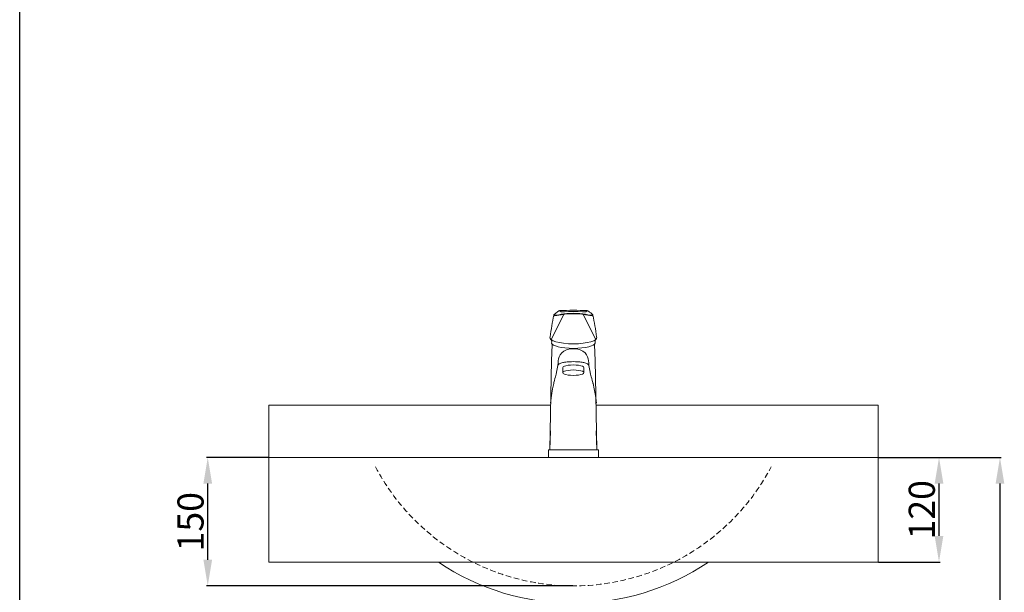
# Model space of a CAD drawing. Units: millimetres. Extents: x 304 to 2824, y 111 to 3709.
# Drawn here: x 304 to 1435, y 1279 to 1936 of the extents above; entities that cross this region are included whole.
import ezdxf

# ---------------------------------------------------------------- set-up
doc = ezdxf.new("R2010")
doc.units = ezdxf.units.MM
doc.linetypes.add('HIDDEN', pattern=[9.525, 6.35, -3.175])
doc.layers.get('0').update_dxf_attribs({"lineweight": 15})
doc.layers.get('Defpoints').update_dxf_attribs({"color": 8})
for name, color, linetype, lineweight in [('DIM', 3, 'Continuous', 5), ('PH', 4, 'HIDDEN', 15), ('PV', 7, 'Continuous', 15)]:
    doc.layers.add(name, color=color, linetype=linetype, lineweight=lineweight)
doc.layers.add('I', color=7, linetype='Continuous')
doc.styles.get("Standard").update_dxf_attribs({"font": 'arial.ttf'})
doc.dimstyles.new('ISO-25', dxfattribs={"dimtxt": 30, "dimasz": 30, "dimexe": 1.25, "dimexo": 0.625, "dimtad": 1, "dimtxsty": 'Standard', "dimcen": 2.5, "dimadec": 0, "dimazin": 0, "dimtfac": 1, "dimtmove": 0, "dimatfit": 3, "dimfxl": 0, "dimarcsym": 0})

# ---------------------------------------------------------------- blocks, each defined once
blk = doc.blocks.new('*D18')
at = {"layer": 'Defpoints', "color": 0}
for p in [(1290.2, 1433.5), (1142.1, 613.5), (1430.2, 613.5)]:
    blk.add_point(p, dxfattribs=at)
at = {"layer": 'DIM', "color": 0, "lineweight": -2}
for p, q in [((1290.8, 1433.5), (1431.4, 1433.5)), ((1430.2, 1403.5), (1430.2, 643.5)), ((1142.7, 613.5), (1431.4, 613.5))]:
    blk.add_line(p, q, dxfattribs=at)
at = {"layer": 'DIM', "color": 0}
for points in [[(1425.2, 1403.5), (1435.2, 1403.5), (1430.2, 1433.5)], [(1425.2, 643.5), (1435.2, 643.5), (1430.2, 613.5)]]:
    blk.add_solid(points, dxfattribs=at)
at = {"layer": 'DIM', "color": 0, "insert": (1409.9, 1023.5), "char_height": 30, "attachment_point": 5, "rotation": 90}
blk.add_mtext('(800~850)', dxfattribs=at)
blk = doc.blocks.new('*D19')
at = {"layer": 'Defpoints', "color": 0}
for p in [(1290.2, 1433.5), (1360.2, 1433.5), (1290.2, 1313.5)]:
    blk.add_point(p, dxfattribs=at)
at = {"layer": 'DIM', "color": 0, "lineweight": -2}
for p, q in [((1290.8, 1433.5), (1361.4, 1433.5)), ((1360.2, 1343.5), (1360.2, 1403.5)), ((1290.8, 1313.5), (1361.4, 1313.5))]:
    blk.add_line(p, q, dxfattribs=at)
at = {"layer": 'DIM', "color": 0}
for points in [[(1355.2, 1403.5), (1365.2, 1403.5), (1360.2, 1433.5)], [(1355.2, 1343.5), (1365.2, 1343.5), (1360.2, 1313.5)]]:
    blk.add_solid(points, dxfattribs=at)
at = {"layer": 'DIM', "color": 0, "insert": (1344.3, 1373.5), "char_height": 30, "attachment_point": 5, "rotation": 90}
blk.add_mtext('120', dxfattribs=at)
blk = doc.blocks.new('*D22')
at = {"layer": 'Defpoints', "color": 0}
for p in [(520.2, 1433.5), (590.2, 1433.5), (940.2, 1286.1)]:
    blk.add_point(p, dxfattribs=at)
at = {"layer": 'DIM', "color": 0, "lineweight": -2}
for p, q in [((589.6, 1433.5), (518.9, 1433.5)), ((520.2, 1316.1), (520.2, 1403.5)), ((939.6, 1286.1), (518.9, 1286.1))]:
    blk.add_line(p, q, dxfattribs=at)
at = {"layer": 'DIM', "color": 0}
for points in [[(515.2, 1403.5), (525.2, 1403.5), (520.2, 1433.5)], [(515.2, 1316.1), (525.2, 1316.1), (520.2, 1286.1)]]:
    blk.add_solid(points, dxfattribs=at)
at = {"layer": 'DIM', "color": 0, "insert": (504.3, 1359.8), "char_height": 30, "attachment_point": 5, "rotation": 90}
blk.add_mtext('150', dxfattribs=at)

msp = doc.modelspace()

# ---------------------------------------------------------------- linework, layer by layer
at = {"color": 7}
for p, q in [((929.094, 1597.901), (914.526, 1568.964)), ((917.926, 1597.448), (920.315, 1599.502)), ((918.5, 1596.228), (926.195, 1597.54)), ((919.968, 1596.943), (919.216, 1596.901)), ((921.427, 1597.152), (919.968, 1596.943)), ((920.315, 1599.502), (921.487, 1600.464)), ((921.487, 1600.464), (922.4, 1601.182)), ((926.195, 1597.54), (932.81, 1598.364)), ((932.81, 1598.364), (940.194, 1598.692)), ((947.578, 1598.364), (940.194, 1598.692)), ((954.192, 1597.54), (947.578, 1598.364)), ((951.294, 1597.901), (965.862, 1568.965)), ((961.887, 1596.228), (954.192, 1597.54)), ((958.9, 1600.464), (957.987, 1601.183)), ((960.072, 1599.502), (958.9, 1600.464)), ((958.96, 1597.152), (960.42, 1596.944)), ((962.461, 1597.449), (960.072, 1599.502)), ((960.42, 1596.944), (961.172, 1596.901)), ((913.195, 1571.113), (913.557, 1572.203)), ((967.193, 1571.114), (966.831, 1572.204)), ((913.504, 1570.006), (913.195, 1571.113)), ((914.516, 1568.902), (914.516, 1568.909)), ((915.228, 1564.911), (915.819, 1563.791)), ((915.819, 1563.79), (915.801, 1563.213)), ((940.194, 1564.074), (945.985, 1564.237)), ((945.985, 1564.237), (951.375, 1564.701)), ((951.375, 1564.701), (956.2, 1565.434)), ((956.2, 1565.434), (960.314, 1566.402)), ((960.314, 1566.402), (963.582, 1567.57)), ((963.582, 1567.57), (965.872, 1568.903)), ((965.16, 1564.912), (964.569, 1563.792)), ((964.569, 1563.791), (964.587, 1563.213)), ((965.872, 1568.903), (966.884, 1570.006)), ((965.872, 1568.903), (965.872, 1568.909)), ((966.884, 1570.006), (967.193, 1571.114)), ((922.415, 1539.375), (920.879, 1531.526)), ((957.973, 1539.375), (959.509, 1531.527)), ((920.814, 1531.237), (920.749, 1530.948)), ((928.194, 1530.926), (928.194, 1536.721)), ((952.194, 1530.926), (952.194, 1536.721)), ((959.574, 1531.237), (959.639, 1530.948)), ((914.02, 1464.08), (913.319, 1442.35)), ((966.368, 1464.08), (967.07, 1442.35)), ((913.603, 1451.104), (913.603, 1451.109)), ((966.786, 1451.104), (966.785, 1451.109)), ((913.319, 1442.35), (967.07, 1442.35))]:
    msp.add_line(p, q, dxfattribs=at)
for p, q in [((590.194, 1493.487), (590.194, 1313.487)), ((590.194, 1493.487), (914.11, 1493.487)), ((966.278, 1493.487), (1290.194, 1493.487)), ((1290.194, 1493.487), (1290.194, 1313.487)), ((590.194, 1433.487), (1290.194, 1433.487)), ((695.194, 1433.487), (1185.194, 1433.487)), ((590.194, 1313.487), (1290.194, 1313.487))]:
    msp.add_line(p, q)
for points in [[(929.362, 1598.434), (926.349, 1597.994), (923.678, 1597.542), (921.427, 1597.152)], [(922.401, 1601.182), (923.037, 1601.622), (923.677, 1601.979), (924.244, 1602.233)], [(924.244, 1602.233), (924.643, 1602.355), (924.759, 1602.312), (924.614, 1602.106)], [(924.614, 1602.106), (924.578, 1601.932), (924.694, 1601.771), (924.93, 1601.608)], [(924.93, 1601.608), (925.253, 1601.42), (925.621, 1601.202), (926.021, 1600.949)], [(926.021, 1600.949), (926.201, 1600.872), (926.472, 1600.818), (926.833, 1600.785)], [(926.833, 1600.785), (929.885, 1600.89), (934.53, 1601.165), (940.194, 1601.305)], [(940.194, 1599.157), (936.441, 1599.068), (932.801, 1598.817), (929.362, 1598.434)], [(953.555, 1600.786), (950.502, 1600.89), (945.858, 1601.165), (940.194, 1601.305)], [(940.194, 1599.157), (943.946, 1599.068), (947.587, 1598.817), (951.026, 1598.434)], [(951.026, 1598.434), (954.039, 1597.994), (956.71, 1597.542), (958.96, 1597.152)], [(954.366, 1600.949), (954.186, 1600.872), (953.915, 1600.818), (953.555, 1600.786)], [(955.457, 1601.608), (955.135, 1601.42), (954.767, 1601.202), (954.366, 1600.949)], [(955.773, 1602.106), (955.81, 1601.933), (955.694, 1601.771), (955.457, 1601.608)], [(956.143, 1602.233), (955.745, 1602.355), (955.629, 1602.312), (955.773, 1602.106)], [(957.987, 1601.183), (957.351, 1601.622), (956.711, 1601.98), (956.143, 1602.233)], [(913.319, 1442.35), (914.611, 1525.881), (915.203, 1544.44), (915.801, 1563.213)], [(914.516, 1568.905), (914.518, 1568.915), (914.519, 1568.925), (914.521, 1568.936)], [(914.521, 1568.936), (914.519, 1568.926), (914.518, 1568.916), (914.516, 1568.907)], [(914.516, 1568.905), (914.518, 1568.915), (914.519, 1568.925), (914.521, 1568.935)], [(940.194, 1564.074), (934.403, 1564.237), (929.013, 1564.701), (924.188, 1565.434), (920.074, 1566.402), (916.806, 1567.57), (914.516, 1568.902)], [(914.526, 1568.964), (914.524, 1568.955), (914.523, 1568.945), (914.521, 1568.936)], [(915.819, 1563.792), (915.82, 1563.79), (915.821, 1563.789), (915.823, 1563.788)], [(915.823, 1563.788), (917.276, 1562.644), (919.54, 1561.587), (922.555, 1560.652), (926.24, 1559.874), (930.493, 1559.287), (935.189, 1558.919), (940.182, 1558.796)], [(964.565, 1563.788), (963.112, 1562.644), (960.848, 1561.587), (957.833, 1560.652), (954.148, 1559.874), (949.895, 1559.287), (945.199, 1558.919), (940.206, 1558.796)], [(964.569, 1563.792), (964.568, 1563.79), (964.566, 1563.789), (964.565, 1563.788)], [(967.07, 1442.35), (965.777, 1525.881), (965.185, 1544.441), (964.587, 1563.213)], [(965.862, 1568.965), (965.864, 1568.955), (965.865, 1568.945), (965.867, 1568.936)], [(965.867, 1568.936), (965.868, 1568.926), (965.87, 1568.917), (965.872, 1568.907)], [(965.872, 1568.906), (965.87, 1568.916), (965.869, 1568.926), (965.867, 1568.936)], [(965.872, 1568.906), (965.87, 1568.915), (965.869, 1568.925), (965.867, 1568.935)], [(940.194, 1558.448), (936.104, 1558.179), (932.407, 1557.267), (929.279, 1555.71), (926.807, 1553.657), (925.003, 1551.335), (923.811, 1548.971), (923.124, 1546.714), (922.788, 1544.565), (922.62, 1542.296), (922.415, 1539.375)], [(940.194, 1558.448), (944.283, 1558.18), (947.981, 1557.267), (951.109, 1555.71), (953.581, 1553.657), (955.385, 1551.335), (956.577, 1548.971), (957.264, 1546.714), (957.6, 1544.565), (957.768, 1542.296), (957.973, 1539.375)], [(922.415, 1539.375), (922.666, 1539.926), (923.19, 1540.479), (923.958, 1541.013)], [(923.958, 1541.013), (924.839, 1541.462), (925.887, 1541.875), (927.09, 1542.248)], [(927.09, 1542.248), (928.019, 1542.483), (929.016, 1542.696), (930.078, 1542.885)], [(928.194, 1536.721), (928.622, 1537.544), (929.831, 1538.287), (931.708, 1538.917), (934.144, 1539.403), (937.017, 1539.716), (940.194, 1539.827)], [(930.078, 1542.885), (930.588, 1542.965), (931.109, 1543.039), (931.643, 1543.108)], [(931.643, 1543.108), (932.952, 1543.253), (934.315, 1543.373), (935.725, 1543.471)], [(935.725, 1543.471), (936.758, 1543.531), (937.851, 1543.581), (940.194, 1543.67)], [(944.663, 1543.471), (943.63, 1543.531), (942.537, 1543.581), (940.194, 1543.67)], [(952.194, 1536.721), (951.766, 1537.544), (950.557, 1538.287), (948.68, 1538.918), (946.244, 1539.404), (943.371, 1539.716), (940.194, 1539.827)], [(948.745, 1543.108), (947.436, 1543.253), (946.073, 1543.373), (944.663, 1543.471)], [(950.31, 1542.886), (949.8, 1542.965), (949.279, 1543.039), (948.745, 1543.108)], [(953.298, 1542.248), (952.369, 1542.483), (951.372, 1542.696), (950.31, 1542.886)], [(956.43, 1541.013), (955.549, 1541.462), (954.501, 1541.876), (953.298, 1542.248)], [(957.973, 1539.375), (957.722, 1539.926), (957.198, 1540.48), (956.43, 1541.013)], [(920.815, 1531.233), (920.447, 1529.415), (920.056, 1527.73), (919.626, 1526.099)], [(919.627, 1526.096), (920.057, 1527.733), (920.428, 1529.321), (920.749, 1530.948)], [(920.879, 1531.526), (920.858, 1531.429), (920.836, 1531.331), (920.815, 1531.233)], [(920.879, 1531.526), (920.878, 1531.508), (920.877, 1531.489), (920.875, 1531.47)], [(940.194, 1534.032), (937.017, 1533.921), (934.144, 1533.608), (931.709, 1533.122), (929.831, 1532.492), (928.622, 1531.748), (928.194, 1530.926)], [(928.194, 1530.926), (928.622, 1530.103), (929.831, 1529.36), (931.709, 1528.73), (934.144, 1528.243), (937.017, 1527.931), (940.194, 1527.82)], [(940.194, 1534.032), (943.371, 1533.921), (946.244, 1533.608), (948.68, 1533.122), (950.557, 1532.492), (951.766, 1531.748), (952.194, 1530.926)], [(952.194, 1530.926), (951.766, 1530.103), (950.557, 1529.36), (948.68, 1528.73), (946.244, 1528.244), (943.371, 1527.931), (940.194, 1527.82)], [(959.509, 1531.527), (959.53, 1531.429), (959.552, 1531.331), (959.573, 1531.233)], [(959.509, 1531.527), (959.51, 1531.508), (959.512, 1531.489), (959.513, 1531.47)], [(959.573, 1531.233), (959.941, 1529.415), (960.332, 1527.73), (960.762, 1526.099)], [(960.761, 1526.096), (960.331, 1527.733), (959.96, 1529.322), (959.639, 1530.948)], [(913.737, 1495.785), (914.896, 1504.807), (916.229, 1512.404), (917.617, 1518.621)], [(917.851, 1519.563), (917.773, 1519.25), (917.695, 1518.935), (917.617, 1518.621)], [(919.604, 1526.017), (919.081, 1524.128), (918.503, 1522.046), (917.851, 1519.563)], [(919.626, 1526.099), (919.619, 1526.072), (919.611, 1526.044), (919.604, 1526.017)], [(960.762, 1526.099), (960.769, 1526.072), (960.777, 1526.044), (960.784, 1526.017)], [(960.784, 1526.017), (961.307, 1524.128), (961.885, 1522.047), (962.537, 1519.564)], [(962.537, 1519.564), (962.615, 1519.25), (962.694, 1518.935), (962.771, 1518.621)], [(966.651, 1495.786), (965.492, 1504.808), (964.159, 1512.404), (962.771, 1518.621)], [(913.603, 1451.109), (913.625, 1451.327), (913.647, 1451.544), (913.669, 1451.761)], [(913.603, 1451.109), (913.603, 1451.107), (913.603, 1451.106), (913.603, 1451.104)], [(966.785, 1451.109), (966.764, 1451.327), (966.742, 1451.544), (966.719, 1451.762)], [(966.785, 1451.109), (966.785, 1451.108), (966.786, 1451.106), (966.786, 1451.104)]]:
    msp.add_lwpolyline(points, dxfattribs=at)
for centre, radius, start, end in [((1408.641, 1502.26), 500, 169.087233, 171.958732), ((918.383, 1596.918), 0.7, 130.688007, 279.678024), ((919.176, 1597.6), 0.7, 130.688007, 273.217156), ((939.444, 1102.574), 500, 88.145068, 91.696395), ((961.211, 1597.6), 0.7, 266.783326, 49.312475), ((962.005, 1596.918), 0.7, 260.322458, 49.312475), ((471.748, 1502.252), 500, 8.042232, 10.913731), ((909.303, 1565.745), 5.984, 351.991057, 45.400918), ((971.085, 1565.745), 5.984, 134.600045, 188.009907)]:
    msp.add_arc(centre, radius, start, end, dxfattribs=at)
msp.add_arc((940.194, 1543.381), 277.304, 235.999458, 304.000542)
at = {"layer": 'I'}
msp.add_line((304.194, 145.487), (304.194, 3709.124), dxfattribs=at)
at = {"layer": 'PH'}
msp.add_arc((940.194, 1543.381), 257.304, 207.931587, 332.068413, dxfattribs=at)
at = {"layer": 'PV'}
msp.add_line((964.334, 1442.35), (916.055, 1442.35), dxfattribs=at)
msp.add_lwpolyline([(911.448, 1442.35), (968.941, 1442.35), (968.941, 1433.487), (911.448, 1433.487)], close=True, dxfattribs=at)

# ---------------------------------------------------------------- dimensions: what is measured, and where the dimension line sits
at = {"layer": 'DIM'}
for base, p1, p2, text, picture, middle in [((520.194, 1433.487), (940.194, 1286.077), (590.194, 1433.487), '150', '*D22', (520.194, 1359.782)), ((1430.194, 613.487), (1290.194, 1433.487), (1142.115, 613.487), '(800~850)', '*D18', (1430.194, 1023.487))]:
    dim = msp.add_linear_dim(base=base, p1=p1, p2=p2, angle=90, text=text, dimstyle='ISO-25', dxfattribs=at)
    dim.commit()
    dim.dimension.update_dxf_attribs({"geometry": picture, "text_midpoint": middle, "dimtype": 160})
dim = msp.add_linear_dim(base=(1360.194, 1433.487), p1=(1290.194, 1313.487), p2=(1290.194, 1433.487), angle=90, dimstyle='ISO-25', dxfattribs=at)
dim.commit()
dim.dimension.update_dxf_attribs({"geometry": '*D19', "text_midpoint": (1360.194, 1373.487), "dimtype": 160})

doc.saveas('drawing.dxf')
